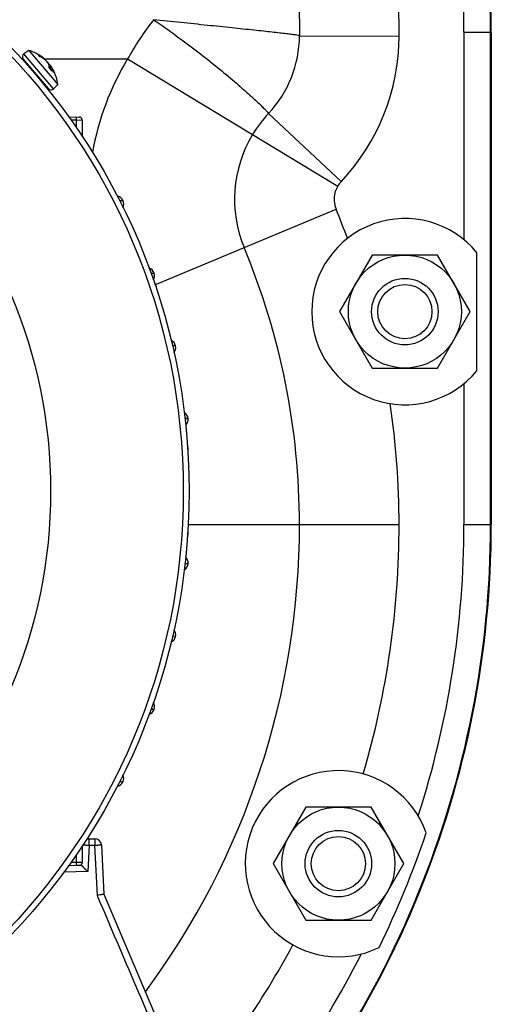
# Model space of a CAD drawing. Units: millimetres. Extents: x -1364 to 1164, y -526 to 901.
# Drawn here: x 1093 to 1164, y 67 to 215 of the extents above; entities that cross this region are included whole.
import ezdxf

# ---------------------------------------------------------------- set-up
doc = ezdxf.new("R2010")
doc.units = ezdxf.units.MM
doc.header["$LTSCALE"] = 19.36
doc.layers.get('0').update_dxf_attribs({"linetype": 'CONTINUOUS'})
doc.layers.add('3_ALL_AXES', color=7, linetype='CONTINUOUS')

msp = doc.modelspace()

# ---------------------------------------------------------------- linework, layer by layer
at = {"color": 9, "linetype": 'CONTINUOUS'}
for p, q in [((1159.48, 213.43), (1163.58, 213.43)), ((1163.48, 139.43), (1163.48, 213.43)), ((1134.73, 212.9), (1149.71, 212.84)), ((1092.93, 209.43), (1093.16, 209.43)), ((1097.72, 204.93), (1093.25, 210.17)), ((1095.69, 209.78), (1095.44, 210.07)), ((1096.26, 209.52), (1096.21, 209.48)), ((1096.45, 209.43), (1108.88, 209.43)), ((1108.88, 209.43), (1140.49, 190.3)), ((1097.55, 207.6), (1097.09, 208.14)), ((1097.16, 208.04), (1097.38, 208.21)), ((1101.13, 200.2), (1100.34, 200.22)), ((1101.13, 200.2), (1101.13, 199.15)), ((1102.08, 200.19), (1101.13, 200.2)), ((1130.08, 201.22), (1140.99, 190.97)), ((1107.7, 188.07), (1108.17, 188.16)), ((1108.17, 188.16), (1107.7, 188.09)), ((1112.98, 175.45), (1140.23, 186.81)), ((1112.4, 177.16), (1112.87, 177.22)), ((1112.87, 177.22), (1112.4, 177.17)), ((1117.96, 139.43), (1149.71, 139.43)), ((1159.48, 139.43), (1163.58, 139.43)), ((1112.87, 111.63), (1112.4, 111.7)), ((1112.4, 111.68), (1112.87, 111.63)), ((1108.17, 100.7), (1107.7, 100.78)), ((1107.7, 100.77), (1108.17, 100.7)), ((1103.09, 91.21), (1103.09, 92.18)), ((1103.93, 92.18), (1103.93, 91.21)), ((1103.09, 91.21), (1102.88, 87.23)), ((1103.09, 91.21), (1103.93, 91.21)), ((1104.33, 83.64), (1103.93, 91.21)), ((1101.13, 89.7), (1101.13, 88.65)), ((1100.34, 88.63), (1101.13, 88.65)), ((1101.13, 88.65), (1102.08, 88.66)), ((1102.88, 87.23), (1099.26, 87.14))]:
    msp.add_line(p, q, dxfattribs=at)
at = {"color": 7, "linetype": 'CONTINUOUS'}
for p, q in [((1163.58, 213.43), (1163.58, 139.43)), ((1094.01, 210.71), (1093.25, 210.17)), ((1094.01, 210.71), (1098.38, 205.59)), ((1096.99, 204.96), (1093.16, 209.43)), ((1095.73, 209.75), (1095.48, 210.03)), ((1093.94, 208.53), (1093.83, 208.43)), ((1097.54, 207.63), (1097.08, 208.16)), ((1097.35, 208.32), (1097.1, 208.14)), ((1096.21, 205.86), (1096.1, 205.77)), ((1098.38, 205.59), (1097.72, 204.93)), ((1099.97, 200.73), (1101.59, 200.69)), ((1102.08, 197.73), (1102.08, 200.19)), ((1145.67, 179.93), (1140.77, 171.43)), ((1155.49, 179.93), (1145.67, 179.93)), ((1160.4, 171.43), (1155.49, 179.93)), ((1140.77, 171.43), (1145.67, 162.93)), ((1155.49, 162.93), (1160.4, 171.43)), ((1116.09, 166.29), (1115.61, 166.26)), ((1145.67, 162.93), (1155.49, 162.93)), ((1117.96, 150.98), (1117.96, 150.23)), ((1117.96, 138.63), (1117.96, 137.87)), ((1116.09, 122.56), (1115.62, 122.61)), ((1135.67, 96.93), (1130.77, 88.43)), ((1145.49, 96.93), (1135.67, 96.93)), ((1150.4, 88.43), (1145.49, 96.93)), ((1102.77, 92.18), (1103.93, 92.18)), ((1102.08, 88.66), (1102.08, 91.12)), ((1104.93, 91.23), (1105.32, 83.83)), ((1101.59, 88.16), (1099.97, 88.12)), ((1101.93, 88.17), (1101.12, 88.15)), ((1101.93, 88.17), (1101.94, 88.31)), ((1101.93, 88.22), (1101.93, 88.21)), ((1102.39, 87.73), (1102.43, 87.68)), ((1130.77, 88.43), (1135.67, 79.93)), ((1145.49, 79.93), (1150.4, 88.43)), ((1104.41, 83.45), (1104.33, 83.64)), ((1105.32, 83.83), (1116.95, 56.43)), ((1135.67, 79.93), (1145.49, 79.93))]:
    msp.add_line(p, q, dxfattribs=at)
for centre, radius in [((1021.58, 144.43), 96.55), ((1150.58, 171.43), 8.5), ((1150.58, 171.43), 5), ((1150.58, 171.43), 4.08), ((1140.58, 88.43), 8.5), ((1140.58, 88.43), 5), ((1140.58, 88.43), 4.08)]:
    msp.add_circle(centre, radius, dxfattribs=at)
at = {"color": 9, "linetype": 'CONTINUOUS'}
for radius in [95.67, 75.72]:
    msp.add_circle((1021.58, 144.43), radius, dxfattribs=at)
for centre, radius, start, end in [((1011.58, 213.43), 151.89, 0, 47.5082), ((1148.82, 187.35), 45.63, 142.1964, 151.0695), ((1117.58, 212.97), 17.15, 316.7827, 359.788), ((1117.57, 212.97), 32.14, 316.782, 359.7723), ((1143.8, 188.3), 40.82, 148.828, 170.0728), ((1143.84, 188.27), 18.9, 136.7327, 148.8096), ((1143.8, 188.3), 18.85, 148.828, 202.633), ((1143.8, 188.3), 3.87, 148.8285, 202.633), ((1143.89, 188.24), 3.98, 136.797, 148.8136), ((1026.58, 139.43), 108.15, 0, 22.633), ((1016.58, 139.43), 118.15, 323.498, 360), ((1016.58, 139.43), 146.89, 315.6355, 360)]:
    msp.add_arc(centre, radius, start, end, dxfattribs=at)
at = {"color": 7, "linetype": 'CONTINUOUS'}
for centre, radius, start, end in [((1011.58, 213.43), 152, 0, 47.5082), ((1092.4, 204.89), 6.03, 64.7413, 74.5716), ((1092.42, 204.94), 5.98, 59.5662, 64.7186), ((1093.54, 209.76), 0.5, 125.5, 220.5), ((1092.99, 205.51), 5.17, 60.5697, 61.7848), ((1093, 205.52), 5.17, 52.8803, 60.5671), ((1093.65, 205.66), 4.59, 63.0993, 63.7092), ((1093.66, 205.68), 4.57, 62.4477, 63.0993), ((1093.69, 205.73), 4.51, 59.9052, 62.4518), ((1093.77, 205.86), 4.36, 53.4101, 59.9228), ((1093, 205.52), 5.16, 52.0566, 52.8742), ((1093, 205.52), 5.16, 50.8388, 52.0567), ((1092.43, 204.94), 5.98, 47.6535, 49.2216), ((1093.84, 205.96), 4.24, 52.0553, 53.3835), ((1095.21, 207.72), 2.01, 49.2965, 51.9945), ((1096.29, 207.86), 1.16, 64.6113, 67.0231), ((1095.58, 207.39), 1.95, 42.2684, 44.8172), ((1095.92, 208.29), 1.16, 13.9769, 16.3887), ((1095.51, 207.38), 2.05, 21.8866, 23.8046), ((1092.42, 204.93), 5.99, 28.1165, 33.3448), ((1095.2, 207.3), 2.36, 9.1101, 10.8533), ((1095.14, 207.29), 2.43, 7.3954, 9.11), ((1093.52, 206.1), 4.4, 22.3857, 23.6818), ((1093.43, 206.07), 4.49, 18.5431, 22.3762), ((1093.36, 206.04), 4.57, 17.9007, 18.5523), ((1092.41, 204.92), 6.01, 22.7478, 28.1167), ((1093.34, 206.03), 4.59, 17.2908, 17.9007), ((1092.43, 204.93), 5.98, 17.3197, 22.748), ((1092.38, 204.92), 6.03, 6.4351, 17.291), ((1097.37, 205.28), 0.5, 220.5, 315.5), ((1101.58, 200.19), 0.5, 0, 88.5), ((1107.12, 187.63), 1.18, 333.1154, 80.887), ((1111.76, 176.83), 1.18, 326.8726, 73.5563), ((1114.94, 166.03), 1.18, 319.0188, 65.4079), ((1116.8, 155.23), 1.18, 312.2761, 59.7205), ((1116.96, 150.98), 1, 0, 21.75), ((1016.58, 139.43), 147, 315.5937, 360), ((1116.96, 137.87), 1, 338.25, 360), ((1116.8, 133.63), 1.18, 300.2818, 47.725), ((1114.94, 122.83), 1.18, 294.5863, 40.9797), ((1111.76, 112.03), 1.18, 286.4398, 33.1278), ((1107.12, 101.23), 1.18, 279.1139, 26.8815), ((1103.09, 91.18), 1, 90, 110.9735), ((1103.93, 91.18), 1, 3, 90), ((1101.58, 88.66), 0.5, 271.5, 360), ((1082.61, 68.08), 27.88, 44.819, 45.6715), ((1056.36, 41.92), 64.94, 44.245, 44.8081)]:
    msp.add_arc(centre, radius, start, end, dxfattribs=at)
at = {"color": 9, "linetype": 'CONTINUOUS'}
for points, knots in [([(1085.01, 304.66), (1087.1, 303.77), (1091.17, 301.69), (1098.77, 296.63), (1107.27, 288.94), (1115.84, 278.18), (1125.13, 262.34), (1132.8, 240.49), (1134.77, 222.08), (1134.73, 212.9)], [0, 0, 0, 0, 0.062189, 0.124429, 0.248959, 0.373775, 0.498855, 0.74917, 1, 1, 1, 1]), ([(1134.73, 212.9), (1134.71, 212.91), (1134.63, 212.93), (1134.43, 212.98), (1134.05, 213.03), (1133.45, 213.11), (1132.66, 213.21), (1131.69, 213.32), (1130.56, 213.45), (1129.27, 213.59), (1127.26, 213.8), (1124.44, 214.1), (1120.78, 214.48), (1116.84, 214.89), (1114.13, 215.17), (1112.75, 215.32)], [0, 0, 0, 0, 0.00387, 0.009941, 0.028694, 0.05615, 0.092067, 0.136127, 0.187931, 0.247004, 0.312812, 0.462165, 0.630588, 0.812014, 1, 1, 1, 1]), ([(1112.75, 215.32), (1113.92, 214.54), (1116.17, 212.96), (1119.38, 210.56), (1122.3, 208.25), (1124.5, 206.42), (1126.04, 205.08), (1127.03, 204.2), (1127.89, 203.42), (1128.61, 202.75), (1129.19, 202.19), (1129.62, 201.76), (1129.89, 201.47), (1130.02, 201.31), (1130.07, 201.25), (1130.08, 201.22)], [0, 0, 0, 0, 0.187496, 0.368737, 0.537175, 0.686639, 0.752519, 0.811666, 0.863544, 0.907675, 0.94366, 0.971178, 0.98999, 0.996092, 1, 1, 1, 1]), ([(1101.12, 200.7), (1101.12, 200.7), (1101.12, 200.68), (1101.13, 200.66), (1101.13, 200.61), (1101.13, 200.55), (1101.13, 200.48), (1101.13, 200.36), (1101.13, 200.26), (1101.13, 200.2)], [0, 0, 0, 0, 0.021337, 0.079075, 0.171098, 0.294519, 0.445699, 0.618329, 1, 1, 1, 1]), ([(1102.16, 91.24), (1102.21, 91.24), (1102.33, 91.24), (1102.64, 91.23), (1102.9, 91.22), (1103.09, 91.21)], [0, 0, 0, 0, 0.160855, 0.395647, 1, 1, 1, 1]), ([(1103.93, 91.21), (1104.06, 91.22), (1104.24, 91.23), (1104.48, 91.23), (1104.63, 91.24), (1104.75, 91.24), (1104.84, 91.24), (1104.9, 91.24), (1104.92, 91.23), (1104.93, 91.23), (1104.93, 91.23)], [0, 0, 0, 0, 0.381963, 0.554489, 0.705717, 0.829873, 0.922233, 0.979358, 0.99411, 1, 1, 1, 1]), ([(1101.13, 88.65), (1101.13, 88.59), (1101.13, 88.49), (1101.13, 88.38), (1101.13, 88.3), (1101.13, 88.24), (1101.13, 88.19), (1101.12, 88.17), (1101.12, 88.15), (1101.12, 88.15)], [0, 0, 0, 0, 0.381545, 0.554132, 0.70529, 0.828716, 0.920772, 0.978574, 1, 1, 1, 1])]:
    msp.add_open_spline(points, degree=3, knots=knots, dxfattribs=at)
at = {"color": 7, "linetype": 'CONTINUOUS'}
for points in [[(1095.44, 210.07), (1095.46, 210.06), (1095.47, 210.05), (1095.48, 210.04)], [(1096.91, 208.82), (1096.93, 208.8), (1096.94, 208.78), (1096.96, 208.77)], [(1097.02, 208.66), (1097.01, 208.68), (1097, 208.69), (1096.99, 208.71)], [(1097.03, 208.62), (1097.03, 208.63), (1097.02, 208.65), (1097.02, 208.66)], [(1097.41, 208.15), (1097.46, 208.02), (1097.5, 207.88), (1097.53, 207.74)], [(1097.54, 207.63), (1097.54, 207.62), (1097.55, 207.61), (1097.55, 207.6)], [(1115.94, 56.43), (1112.12, 65.44), (1108.24, 74.43), (1104.41, 83.45)]]:
    msp.add_open_spline(points, degree=3, dxfattribs=at)
for points, knots in [([(1096.26, 209.52), (1096.28, 209.51), (1096.34, 209.45), (1096.41, 209.4), (1096.45, 209.36)], [0, 0, 0, 0, 0.285025, 1, 1, 1, 1]), ([(1096.45, 209.36), (1096.47, 209.35), (1096.49, 209.32), (1096.52, 209.29), (1096.53, 209.28), (1096.54, 209.27), (1096.54, 209.26)], [0, 0, 0, 0, 0.422649, 0.733399, 0.924748, 1, 1, 1, 1]), ([(1096.92, 208.81), (1096.89, 208.85), (1096.77, 209.01), (1096.63, 209.15), (1096.52, 209.24)], [0, 0, 0, 0, 0.23375, 1, 1, 1, 1]), ([(1096.78, 208.91), (1096.79, 208.91), (1096.81, 208.9), (1096.83, 208.88), (1096.84, 208.87)], [0, 0, 0, 0, 0.21751, 1, 1, 1, 1]), ([(1096.84, 208.87), (1096.85, 208.87), (1096.87, 208.85), (1096.89, 208.83), (1096.91, 208.82)], [0, 0, 0, 0, 0.227835, 1, 1, 1, 1]), ([(1096.99, 208.71), (1096.99, 208.72), (1096.96, 208.75), (1096.94, 208.79), (1096.92, 208.81)], [0, 0, 0, 0, 0.22772, 1, 1, 1, 1]), ([(1097.02, 208.7), (1097.05, 208.67), (1097.16, 208.55), (1097.26, 208.41), (1097.32, 208.3)], [0, 0, 0, 0, 0.244126, 1, 1, 1, 1]), ([(1097.09, 208.14), (1097.09, 208.18), (1097.09, 208.32), (1097.07, 208.47), (1097.05, 208.57)], [0, 0, 0, 0, 0.268083, 1, 1, 1, 1]), ([(1097.35, 208.32), (1097.34, 208.32), (1097.35, 208.3), (1097.35, 208.28), (1097.36, 208.25), (1097.38, 208.22), (1097.38, 208.21)], [0, 0, 0, 0, 0.0829, 0.277396, 0.585379, 1, 1, 1, 1]), ([(1097.43, 208.22), (1097.42, 208.23), (1097.4, 208.26), (1097.37, 208.29), (1097.36, 208.31), (1097.35, 208.32), (1097.35, 208.32)], [0, 0, 0, 0, 0.422671, 0.73337, 0.924679, 1, 1, 1, 1]), ([(1117.96, 155.36), (1117.96, 155.36), (1117.95, 155.36), (1117.93, 155.36), (1117.9, 155.36), (1117.87, 155.35), (1117.83, 155.36), (1117.81, 155.33), (1117.8, 155.3), (1117.78, 155.28), (1117.77, 155.28), (1117.76, 155.29), (1117.75, 155.3), (1117.74, 155.33), (1117.73, 155.36), (1117.71, 155.4), (1117.68, 155.42), (1117.66, 155.42), (1117.63, 155.41), (1117.6, 155.4), (1117.56, 155.38), (1117.53, 155.36), (1117.51, 155.35)], [0, 0, 0, 0, 0.015155, 0.055933, 0.122813, 0.165569, 0.214585, 0.285751, 0.340567, 0.382636, 0.396543, 0.415115, 0.442675, 0.477533, 0.557801, 0.632191, 0.682893, 0.723123, 0.766422, 0.81047, 0.899921, 1, 1, 1, 1]), ([(1117.96, 133.49), (1117.96, 133.5), (1117.96, 133.48), (1117.94, 133.49), (1117.93, 133.49), (1117.91, 133.49), (1117.89, 133.51), (1117.89, 133.53), (1117.88, 133.56), (1117.87, 133.58), (1117.85, 133.57), (1117.84, 133.56), (1117.82, 133.53), (1117.79, 133.51), (1117.75, 133.5), (1117.69, 133.51), (1117.61, 133.51), (1117.55, 133.51), (1117.51, 133.51)], [0, 0, 0, 0, 0.025528, 0.044367, 0.069701, 0.101509, 0.147483, 0.197131, 0.250237, 0.287637, 0.312296, 0.354015, 0.403562, 0.48485, 0.556632, 0.632926, 0.804316, 1, 1, 1, 1]), ([(1101.93, 88.21), (1101.93, 88.21), (1101.93, 88.19), (1101.93, 88.18), (1101.94, 88.16)], [0, 0, 0, 0, 0.191025, 1, 1, 1, 1]), ([(1101.94, 88.16), (1101.94, 88.15), (1101.97, 88.14), (1102, 88.11), (1102.04, 88.07), (1102.08, 88.04), (1102.09, 88.02)], [0, 0, 0, 0, 0.142417, 0.363131, 0.653416, 1, 1, 1, 1]), ([(1105.32, 83.83), (1105.32, 83.84), (1105.31, 83.84), (1105.3, 83.84), (1105.27, 83.83), (1105.22, 83.83), (1105.14, 83.81), (1105.01, 83.79), (1104.87, 83.76), (1104.64, 83.71), (1104.45, 83.67), (1104.33, 83.64)], [0, 0, 0, 0, 0.005847, 0.020748, 0.045047, 0.078543, 0.171713, 0.296491, 0.447879, 0.619989, 1, 1, 1, 1])]:
    msp.add_open_spline(points, degree=3, knots=knots, dxfattribs=at)
at = {"layer": '3_ALL_AXES', "color": 9, "linetype": 'CONTINUOUS'}
for p, q in [((1159.48, 182.23), (1159.48, 213.43)), ((1159.48, 139.43), (1159.48, 160.61))]:
    msp.add_line(p, q, dxfattribs=at)
at = {"layer": '3_ALL_AXES', "color": 7, "linetype": 'CONTINUOUS'}
msp.add_line((1161.41, 162.55), (1161.41, 180.29), dxfattribs=at)
at = {"layer": '3_ALL_AXES', "color": 9, "linetype": 'CONTINUOUS'}
for centre, radius, start, end in [((1011.58, 213.43), 147.89, 0, 12.7563), ((1014.98, 213.51), 134.73, 359.7157, 11.6097), ((1026.58, 139.43), 123.13, 20.4499, 22.633), ((1026.58, 139.43), 123.13, 0, 8.4877), ((1016.58, 139.43), 133.13, 343.6345, 360), ((1016.58, 139.43), 142.89, 342.145, 360), ((1016.58, 139.43), 133.13, 319.0785, 331.649), ((1016.58, 139.43), 142.89, 316.7736, 333.1384)]:
    msp.add_arc(centre, radius, start, end, dxfattribs=at)
at = {"layer": '3_ALL_AXES', "color": 7, "linetype": 'CONTINUOUS'}
for centre, radius, start, end in [((1150.58, 171.42), 14, 39.3169, 320.6831), ((1140.58, 88.42), 14, 19.3497, 295.9338), ((1016.58, 139.43), 144.83, 333.9543, 341.3292)]:
    msp.add_arc(centre, radius, start, end, dxfattribs=at)

doc.saveas('drawing.dxf')
